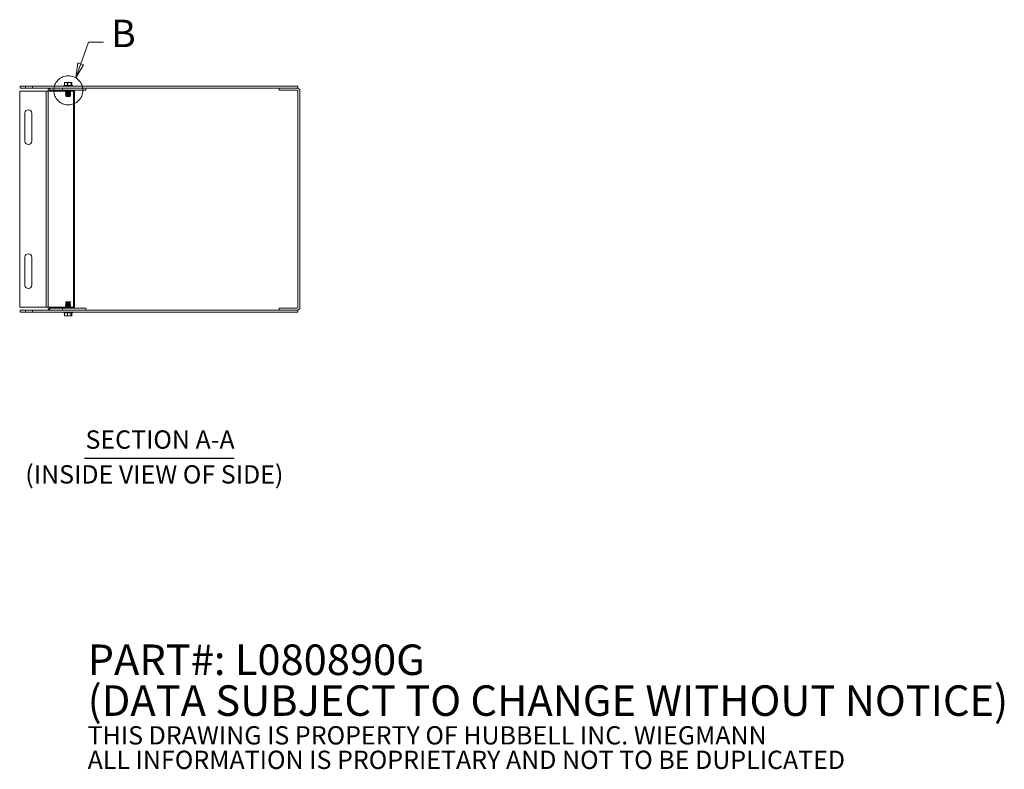
# Model space of a CAD drawing. Units: inches. Extents: x -28 to 88, y -22 to 56.
# Drawn here: x 49 to 84, y 3 to 30 of the extents above; entities that cross this region are included whole.
import ezdxf

# ---------------------------------------------------------------- set-up
doc = ezdxf.new("R2010")
doc.units = ezdxf.units.IN
doc.header["$LTSCALE"] = 5.5
doc.header["$MEASUREMENT"] = 0
doc.linetypes.add('DOUBLE_DASH_CHAIN', pattern=[1.2403, 0.6614, -0.0827, 0.1654, -0.0827, 0.1654, -0.0827])
for name, color, linetype, lineweight in [('Detail Boundary (ANSI)', 7, 'DOUBLE_DASH_CHAIN', 5), ('Symbol (ANSI)', 7, 'Continuous', 5), ('Visible (ANSI)', 7, 'Continuous', 5), ('Visible Narrow (ANSI)', 7, 'Continuous', 5)]:
    doc.layers.add(name, color=color, linetype=linetype, lineweight=lineweight)
doc.styles.add('DEFAULT-ANSI', font='tahoma.ttf')
doc.styles.add('Label Text (ANSI)', font='tahoma.ttf')
doc.styles.add('Note Text (ANSI)', font='tahoma.ttf')
doc.styles.add('Text Style168', font='tahoma.ttf')

# ---------------------------------------------------------------- blocks, each defined once
blk = doc.blocks.new('2dDetail1')
at = {"layer": 'Detail Boundary (ANSI)', "linetype": 'Continuous'}
for p, q in [((9.2628, 5.1236), (9.3136, 5.2657)), ((9.3136, 5.2657), (9.412, 5.2657)), ((9.2445, 5.1302), (9.2298, 5.0314)), ((9.2628, 5.1236), (9.2298, 5.0314)), ((9.2298, 5.0314), (9.2812, 5.1171)), ((9.2812, 5.1171), (9.2445, 5.1302))]:
    blk.add_line(p, q, dxfattribs=at)
at = {"layer": 'Detail Boundary (ANSI)', "linetype": 'Continuous', "flags": 128}
blk.add_lwpolyline([(9.2445, 5.1302), (9.2298, 5.0314), (9.2812, 5.1171), (9.2445, 5.1302)], dxfattribs=at)
at = {"layer": 'Detail Boundary (ANSI)', "ltscale": 0.190651}
blk.add_circle((9.1812, 4.949), 0.0956, dxfattribs=at)
at = {"layer": 'Detail Boundary (ANSI)'}
blk.add_solid([(9.2445, 5.1302), (9.2298, 5.0314), (9.2812, 5.1171), (9.2445, 5.1302)], dxfattribs=at)
at = {"layer": 'Detail Boundary (ANSI)', "insert": (9.4615, 5.1757), "char_height": 0.18, "attachment_point": 7, "style": 'Label Text (ANSI)'}
blk.add_mtext('B', dxfattribs=at)

msp = doc.modelspace()

# ---------------------------------------------------------------- linework, layer by layer
at = {"layer": 'Symbol (ANSI)', "lineweight": 30}
msp.add_line((51.0818, 13.9642), (56.4687, 13.9642), dxfattribs=at)
at = {"layer": 'Visible (ANSI)'}
for p, q in [((48.7679, 27.3728), (48.7679, 27.2988)), ((48.9554, 27.3728), (48.7679, 27.3728)), ((48.9554, 27.2988), (48.9554, 27.3728)), ((48.9554, 27.3728), (49.2054, 27.3728)), ((58.7679, 27.3728), (49.2054, 27.3728)), ((49.2054, 27.3728), (49.2054, 27.2988)), ((50.3445, 27.3928), (50.3326, 27.3835)), ((50.3326, 27.3835), (50.6451, 27.3835)), ((50.3326, 27.3728), (50.3326, 27.3835)), ((50.354, 27.3928), (50.3445, 27.3928)), ((50.4548, 27.5078), (50.354, 27.5078)), ((50.354, 27.3928), (50.354, 27.5078)), ((50.466, 27.3928), (50.354, 27.3928)), ((50.4548, 27.4478), (50.4548, 27.5078)), ((50.4548, 27.5078), (50.4576, 27.5078)), ((50.466, 27.4478), (50.4548, 27.4478)), ((50.4576, 27.5078), (50.4795, 27.5078)), ((50.46, 27.4978), (50.4795, 27.4978)), ((50.4795, 27.4478), (50.466, 27.4478)), ((50.466, 27.3928), (50.466, 27.4478)), ((50.6009, 27.3928), (50.466, 27.3928)), ((50.4795, 27.5078), (50.4795, 27.4478)), ((50.6009, 27.5078), (50.4795, 27.5078)), ((50.6237, 27.5078), (50.6009, 27.5078)), ((50.6009, 27.3928), (50.6009, 27.5078)), ((50.6332, 27.3928), (50.6009, 27.3928)), ((50.6237, 27.3928), (50.6237, 27.5078)), ((50.6332, 27.3928), (50.6451, 27.3835)), ((50.6451, 27.3728), (50.6451, 27.3835)), ((58.7679, 27.2988), (58.7679, 27.3728)), ((48.7457, 27.1933), (49.7021, 27.1933)), ((48.7457, 19.4042), (48.7457, 27.1933)), ((48.7679, 27.2988), (48.9554, 27.2988)), ((49.2054, 27.2988), (48.9554, 27.2988)), ((49.2054, 27.2988), (58.7679, 27.2988)), ((49.7765, 27.1933), (49.7021, 27.1933)), ((49.7596, 27.1933), (49.7596, 27.1935)), ((49.8119, 27.1933), (49.7765, 27.1933)), ((49.8119, 27.1935), (49.8119, 27.1933)), ((50.29, 27.2248), (49.834, 27.2248)), ((50.29, 27.2248), (50.29, 27.2988)), ((51.1296, 27.2248), (50.29, 27.2248)), ((50.4152, 27.2103), (50.3984, 27.2006)), ((50.3984, 27.2006), (50.5793, 27.2006)), ((50.3984, 27.1968), (50.3984, 27.2006)), ((50.5793, 27.1968), (50.3984, 27.1968)), ((50.4152, 27.1871), (50.3984, 27.1968)), ((50.4152, 27.1793), (50.3984, 27.1696)), ((50.3984, 27.1696), (50.5793, 27.1696)), ((50.3984, 27.1658), (50.3984, 27.1696)), ((50.5793, 27.1658), (50.3984, 27.1658)), ((50.4152, 27.1561), (50.3984, 27.1658)), ((50.4152, 27.1483), (50.3984, 27.1386)), ((50.3984, 27.1386), (50.5793, 27.1386)), ((50.3984, 27.1348), (50.3984, 27.1386)), ((50.5793, 27.1348), (50.3984, 27.1348)), ((50.4152, 27.1251), (50.3984, 27.1348)), ((50.4152, 27.1173), (50.3984, 27.1076)), ((50.3984, 27.1076), (50.5435, 27.1076)), ((50.3984, 27.1037), (50.3984, 27.1076)), ((50.5435, 27.1037), (50.3984, 27.1037)), ((50.4152, 27.0941), (50.3984, 27.1037)), ((50.4152, 27.0863), (50.3984, 27.0766)), ((50.3984, 27.0766), (50.5435, 27.0766)), ((50.3984, 27.0727), (50.3984, 27.0766)), ((50.5435, 27.0727), (50.3984, 27.0727)), ((50.4152, 27.063), (50.3984, 27.0727)), ((50.4152, 27.0553), (50.3984, 27.0456)), ((50.3984, 27.0456), (50.5435, 27.0456)), ((50.3984, 27.0417), (50.3984, 27.0456)), ((50.5435, 27.0417), (50.3984, 27.0417)), ((50.4152, 27.032), (50.3984, 27.0417)), ((50.4152, 27.0243), (50.4027, 27.0171)), ((50.4027, 27.0171), (50.5401, 27.0171)), ((50.4174, 27.0023), (50.4027, 27.0171)), ((50.4152, 27.2181), (50.4036, 27.2248)), ((50.5282, 27.0023), (50.4174, 27.0023)), ((50.5552, 27.0023), (50.5282, 27.0023)), ((50.5555, 27.1228), (50.5284, 27.1228)), ((50.5435, 27.1037), (50.5435, 27.1076)), ((50.5435, 27.0727), (50.5435, 27.0766)), ((50.5435, 27.0417), (50.5435, 27.0456)), ((50.5602, 27.0023), (50.5552, 27.0023)), ((50.5602, 27.0023), (50.575, 27.0171)), ((50.5625, 27.2181), (50.5741, 27.2248)), ((50.5625, 27.2103), (50.5793, 27.2006)), ((50.5625, 27.1871), (50.5793, 27.1968)), ((50.5625, 27.1793), (50.5793, 27.1696)), ((50.5625, 27.1561), (50.5793, 27.1658)), ((50.5625, 27.1483), (50.5793, 27.1386)), ((50.5625, 27.1251), (50.5793, 27.1348)), ((50.5625, 27.1173), (50.5793, 27.1076)), ((50.5625, 27.0941), (50.5793, 27.1037)), ((50.5625, 27.0863), (50.5793, 27.0766)), ((50.5625, 27.063), (50.5793, 27.0727)), ((50.5625, 27.0553), (50.5793, 27.0456)), ((50.5625, 27.032), (50.5793, 27.0417)), ((50.5625, 27.0243), (50.575, 27.0171)), ((50.5671, 27.0171), (50.575, 27.0171)), ((50.5705, 27.1076), (50.5705, 27.1037)), ((50.5705, 27.1076), (50.5793, 27.1076)), ((50.5793, 27.1037), (50.5705, 27.1037)), ((50.5705, 27.0766), (50.5705, 27.0727)), ((50.5705, 27.0766), (50.5793, 27.0766)), ((50.5793, 27.0727), (50.5705, 27.0727)), ((50.5705, 27.0456), (50.5705, 27.0417)), ((50.5705, 27.0456), (50.5793, 27.0456)), ((50.5793, 27.0417), (50.5705, 27.0417)), ((50.5793, 27.1968), (50.5793, 27.2006)), ((50.5793, 27.1658), (50.5793, 27.1696)), ((50.5793, 27.1348), (50.5793, 27.1386)), ((50.5793, 27.1037), (50.5793, 27.1076)), ((50.5793, 27.0727), (50.5793, 27.0766)), ((50.5793, 27.0417), (50.5793, 27.0456)), ((50.6516, 27.1933), (50.6516, 27.1935)), ((50.6871, 27.1933), (50.6516, 27.1933)), ((50.7179, 27.1933), (50.6871, 27.1933)), ((50.7179, 27.1933), (50.7179, 19.4042)), ((51.1296, 27.2248), (51.1296, 27.2988)), ((58.7366, 27.2988), (58.0919, 27.2988)), ((58.0919, 27.2988), (58.0919, 27.2248)), ((58.0919, 27.2248), (58.7366, 27.2248)), ((58.7679, 27.1935), (58.7679, 19.404)), ((58.8371, 27.2248), (58.8419, 27.2248)), ((58.8419, 27.2248), (58.8419, 27.1935)), ((58.8419, 19.404), (58.8419, 27.1935)), ((48.9332, 25.3925), (48.9332, 26.3925)), ((49.1832, 26.3925), (49.1832, 25.3925)), ((48.9332, 20.205), (48.9332, 21.205)), ((49.1832, 21.205), (49.1832, 20.205)), ((50.4152, 19.5655), (50.3984, 19.5558)), ((50.3984, 19.5558), (50.5793, 19.5558)), ((50.3984, 19.5558), (50.3984, 19.552)), ((50.5793, 19.552), (50.3984, 19.552)), ((50.4152, 19.5423), (50.3984, 19.552)), ((50.4152, 19.5345), (50.3984, 19.5248)), ((50.3984, 19.5248), (50.5793, 19.5248)), ((50.3984, 19.5248), (50.3984, 19.521)), ((50.5793, 19.521), (50.3984, 19.521)), ((50.4152, 19.5113), (50.3984, 19.521)), ((50.4174, 19.5952), (50.4027, 19.5805)), ((50.575, 19.5805), (50.4027, 19.5805)), ((50.4152, 19.5733), (50.4027, 19.5805)), ((50.4174, 19.5952), (50.5602, 19.5952)), ((50.5602, 19.5952), (50.575, 19.5805)), ((50.5625, 19.5733), (50.575, 19.5805)), ((50.5625, 19.5655), (50.5793, 19.5558)), ((50.5625, 19.5423), (50.5793, 19.552)), ((50.5625, 19.5345), (50.5793, 19.5248)), ((50.5625, 19.5113), (50.5793, 19.521)), ((50.5793, 19.5558), (50.5793, 19.552)), ((50.5793, 19.5248), (50.5793, 19.521)), ((49.7021, 19.4042), (48.7457, 19.4042)), ((48.7679, 19.2988), (48.7679, 19.2248)), ((48.9554, 19.2988), (48.7679, 19.2988)), ((48.7679, 19.2248), (48.9554, 19.2248)), ((48.9554, 19.2248), (48.9554, 19.2988)), ((48.9554, 19.2988), (49.2054, 19.2988)), ((49.2054, 19.2248), (48.9554, 19.2248)), ((58.7679, 19.2988), (49.2054, 19.2988)), ((49.2054, 19.2988), (49.2054, 19.2248)), ((49.2054, 19.2248), (58.7679, 19.2248)), ((49.7021, 19.4042), (49.7765, 19.4042)), ((49.7596, 19.404), (49.7596, 19.4042)), ((49.7765, 19.4042), (49.8119, 19.4042)), ((49.8119, 19.4042), (49.8119, 19.404)), ((50.29, 19.3728), (49.834, 19.3728)), ((50.29, 19.3728), (51.1296, 19.3728)), ((50.29, 19.3728), (50.29, 19.2988)), ((50.3326, 19.2248), (50.3326, 19.214)), ((50.6451, 19.214), (50.3326, 19.214)), ((50.3445, 19.2048), (50.3326, 19.214)), ((50.3445, 19.2048), (50.3546, 19.2048)), ((50.3546, 19.2048), (50.3546, 19.0898)), ((50.3546, 19.2048), (50.4676, 19.2048)), ((50.4152, 19.5035), (50.3984, 19.4938)), ((50.3984, 19.4938), (50.5793, 19.4938)), ((50.3984, 19.4938), (50.3984, 19.4899)), ((50.5793, 19.4899), (50.3984, 19.4899)), ((50.4152, 19.4803), (50.3984, 19.4899)), ((50.4152, 19.4725), (50.3984, 19.4628)), ((50.3984, 19.4628), (50.5793, 19.4628)), ((50.3984, 19.4628), (50.3984, 19.4589)), ((50.5793, 19.4589), (50.3984, 19.4589)), ((50.4152, 19.4492), (50.3984, 19.4589)), ((50.4152, 19.4415), (50.3984, 19.4318)), ((50.3984, 19.4318), (50.5793, 19.4318)), ((50.3984, 19.4318), (50.3984, 19.4279)), ((50.5793, 19.4279), (50.3984, 19.4279)), ((50.4152, 19.4182), (50.3984, 19.4279)), ((50.4152, 19.4105), (50.3984, 19.4008)), ((50.3984, 19.4008), (50.5793, 19.4008)), ((50.3984, 19.4008), (50.3984, 19.3969)), ((50.5793, 19.3969), (50.3984, 19.3969)), ((50.4152, 19.3872), (50.3984, 19.3969)), ((50.4152, 19.3795), (50.4036, 19.3728)), ((50.4676, 19.2048), (50.6019, 19.2048)), ((50.4676, 19.2048), (50.4676, 19.0898)), ((50.5625, 19.5035), (50.5793, 19.4938)), ((50.5625, 19.4803), (50.5793, 19.4899)), ((50.5625, 19.4725), (50.5793, 19.4628)), ((50.5625, 19.4492), (50.5793, 19.4589)), ((50.5625, 19.4415), (50.5793, 19.4318)), ((50.5625, 19.4182), (50.5793, 19.4279)), ((50.5625, 19.4105), (50.5793, 19.4008)), ((50.5625, 19.3872), (50.5793, 19.3969)), ((50.5625, 19.3795), (50.5741, 19.3728)), ((50.5793, 19.4938), (50.5793, 19.4899)), ((50.5793, 19.4628), (50.5793, 19.4589)), ((50.5793, 19.4318), (50.5793, 19.4279)), ((50.5793, 19.4008), (50.5793, 19.3969)), ((50.6019, 19.2048), (50.6019, 19.1498)), ((50.6019, 19.2048), (50.6332, 19.2048)), ((50.6231, 19.2048), (50.6231, 19.0898)), ((50.6332, 19.2048), (50.6451, 19.214)), ((50.6451, 19.2248), (50.6451, 19.214)), ((50.6516, 19.4042), (50.6871, 19.4042)), ((50.6516, 19.404), (50.6516, 19.4042)), ((50.6871, 19.4042), (50.7179, 19.4042)), ((51.1296, 19.3728), (51.1296, 19.2988)), ((58.7366, 19.3728), (58.0919, 19.3728)), ((58.0919, 19.3728), (58.0919, 19.2988)), ((58.0919, 19.2988), (58.7366, 19.2988)), ((58.7679, 19.2248), (58.7679, 19.2988)), ((58.8419, 19.3728), (58.8371, 19.3728)), ((58.8419, 19.404), (58.8419, 19.3728)), ((50.3546, 19.0898), (50.4676, 19.0898)), ((50.4676, 19.0898), (50.5884, 19.0898)), ((50.5884, 19.0898), (50.5884, 19.1498)), ((50.5884, 19.1498), (50.6019, 19.1498)), ((50.5901, 19.0898), (50.5884, 19.0898)), ((50.604, 19.0898), (50.5901, 19.0898)), ((50.6019, 19.1498), (50.604, 19.1498)), ((50.604, 19.1498), (50.604, 19.0898)), ((50.604, 19.0898), (50.6231, 19.0898))]:
    msp.add_line(p, q, dxfattribs=at)
for centre, radius, start, end in [((50.4129, 27.2142), 0.00448, 300, 60), ((50.4129, 27.1832), 0.00448, 300, 60), ((50.4129, 27.1522), 0.00448, 300, 60), ((50.4129, 27.1212), 0.00448, 300, 60), ((50.4129, 27.0902), 0.00448, 300, 60), ((50.4129, 27.0592), 0.00448, 300, 60), ((50.4129, 27.0282), 0.00448, 300, 60), ((50.5647, 27.2142), 0.00448, 120, 240), ((50.5647, 27.1832), 0.00448, 120, 240), ((50.5647, 27.1522), 0.00448, 120, 240), ((50.5647, 27.1212), 0.00448, 120, 240), ((50.5647, 27.0902), 0.00448, 120, 240), ((50.5647, 27.0592), 0.00448, 120, 240), ((50.5647, 27.0282), 0.00448, 120, 240), ((58.7366, 27.1935), 0.1052, 0, 90), ((58.7366, 27.1935), 0.0313, 0, 90), ((49.0582, 26.3925), 0.125, 0, 180), ((49.0582, 25.3925), 0.125, 180, 0), ((49.0582, 21.205), 0.125, 0, 180), ((49.0582, 20.205), 0.125, 180, 0), ((50.4129, 19.5694), 0.00448, 300, 60), ((50.4129, 19.5384), 0.00448, 300, 60), ((50.4129, 19.5074), 0.00448, 300, 60), ((50.5647, 19.5694), 0.00448, 120, 240), ((50.5647, 19.5384), 0.00448, 120, 240), ((50.5647, 19.5074), 0.00448, 120, 240), ((50.4129, 19.4764), 0.00448, 300, 60), ((50.4129, 19.4454), 0.00448, 300, 60), ((50.4129, 19.4144), 0.00448, 300, 60), ((50.4129, 19.3833), 0.00448, 300, 60), ((50.5647, 19.4764), 0.00448, 120, 240), ((50.5647, 19.4454), 0.00448, 120, 240), ((50.5647, 19.4144), 0.00448, 120, 240), ((50.5647, 19.3833), 0.00448, 120, 240), ((58.7366, 19.404), 0.1053, 270, 0), ((58.7366, 19.404), 0.0313, 270, 0)]:
    msp.add_arc(centre, radius, start, end, dxfattribs=at)
for centre, major_axis, start_param, end_param in [((49.834, 27.1935), (0, 0.1053), 0, 1.5707963), ((49.834, 27.1935), (0, 0.0313), 0, 1.5707963), ((50.6737, 27.1935), (0, 0.0313), 0, 1.5707963), ((49.834, 19.404), (0, -0.1053), 4.712389, 6.2831853), ((49.834, 19.404), (0, -0.0313), 4.712389, 6.2831853), ((50.6737, 19.404), (0, -0.0313), 4.712389, 6.2831853)]:
    msp.add_ellipse(centre, major_axis=major_axis, ratio=0.7071068, start_param=start_param, end_param=end_param, dxfattribs=at)
for points, weights in [([(50.4576, 27.5078), (50.4589, 27.5024), (50.46, 27.4978)], [1, 1.00225775038, 1]), ([(50.5282, 27.0023), (50.5336, 27.0089), (50.5401, 27.0171)], [1, 1.00476488851, 1]), ([(50.5435, 27.1076), (50.5361, 27.113), (50.53, 27.1173)], [1, 1.00566655686, 1]), ([(50.53, 27.0941), (50.5361, 27.0984), (50.5435, 27.1037)], [1, 1.00566655686, 1]), ([(50.5435, 27.0766), (50.5361, 27.082), (50.53, 27.0863)], [1, 1.00566655686, 1]), ([(50.53, 27.063), (50.5361, 27.0674), (50.5435, 27.0727)], [1, 1.00566655686, 1]), ([(50.5435, 27.0456), (50.5361, 27.051), (50.53, 27.0553)], [1, 1.00566655687, 1]), ([(50.53, 27.032), (50.5361, 27.0363), (50.5435, 27.0417)], [1, 1.00566655686, 1]), ([(50.5401, 27.0171), (50.5346, 27.021), (50.53, 27.0243)], [1, 1.00331722511, 1]), ([(50.5671, 27.0171), (50.5606, 27.0089), (50.5552, 27.0023)], [1, 1.00476488851, 1]), ([(50.557, 27.1173), (50.5631, 27.113), (50.5705, 27.1076)], [1, 1.00566655686, 1]), ([(50.5705, 27.1037), (50.5631, 27.0984), (50.557, 27.0941)], [1, 1.00566655686, 1]), ([(50.557, 27.0863), (50.5631, 27.082), (50.5705, 27.0766)], [1, 1.00566655686, 1]), ([(50.5705, 27.0727), (50.5631, 27.0674), (50.557, 27.063)], [1, 1.00566655687, 1]), ([(50.557, 27.0553), (50.5631, 27.051), (50.5705, 27.0456)], [1, 1.00566655687, 1]), ([(50.5705, 27.0417), (50.5631, 27.0363), (50.557, 27.032)], [1, 1.00566655686, 1]), ([(50.557, 27.0243), (50.5617, 27.021), (50.5671, 27.0171)], [1, 1.0033172251, 1]), ([(50.5901, 19.0898), (50.5892, 19.0905), (50.5884, 19.0912)], [1, 1.00029327123, 1.00051035333])]:
    msp.add_rational_spline(points, weights, degree=2, dxfattribs=at)
for points, knots in [([(50.53, 27.1173), (50.5297, 27.1175), (50.5294, 27.1178), (50.5289, 27.1184), (50.5286, 27.119), (50.5283, 27.12), (50.5282, 27.1206), (50.5282, 27.1217), (50.5283, 27.1223), (50.5284, 27.1228)], [-0.045755559, -0.045755559, -0.045755559, -0.045755559, -0.042792484, -0.042792484, -0.038542643, -0.038542643, -0.034394534, -0.034394534, -0.030371877, -0.030371877, -0.030371877, -0.030371877]), ([(50.53, 27.0863), (50.5297, 27.0865), (50.5294, 27.0868), (50.5289, 27.0874), (50.5286, 27.088), (50.5283, 27.089), (50.5282, 27.0896), (50.5282, 27.0907), (50.5283, 27.0914), (50.5286, 27.0924), (50.5289, 27.0929), (50.5294, 27.0936), (50.5297, 27.0938), (50.53, 27.0941)], [-0.045755464, -0.045755464, -0.045755464, -0.045755464, -0.042792389, -0.042792389, -0.038542548, -0.038542548, -0.034394439, -0.034394439, -0.03024633, -0.03024633, -0.025996489, -0.025996489, -0.023033414, -0.023033414, -0.023033414, -0.023033414]), ([(50.53, 27.0553), (50.5297, 27.0555), (50.5294, 27.0558), (50.5289, 27.0564), (50.5286, 27.057), (50.5283, 27.058), (50.5282, 27.0586), (50.5282, 27.0597), (50.5283, 27.0604), (50.5286, 27.0614), (50.5289, 27.0619), (50.5295, 27.0626), (50.5297, 27.0628), (50.53, 27.063)], [-0.045755559, -0.045755559, -0.045755559, -0.045755559, -0.042792484, -0.042792484, -0.038542643, -0.038542643, -0.034394534, -0.034394534, -0.03019959, -0.03019959, -0.025899985, -0.025899985, -0.023031394, -0.023031394, -0.023031394, -0.023031394]), ([(50.53, 27.0243), (50.5297, 27.0245), (50.5294, 27.0247), (50.5289, 27.0254), (50.5286, 27.026), (50.5283, 27.027), (50.5282, 27.0276), (50.5282, 27.0287), (50.5283, 27.0293), (50.5286, 27.0304), (50.5289, 27.0309), (50.5294, 27.0316), (50.5297, 27.0318), (50.53, 27.032)], [-0.045755464, -0.045755464, -0.045755464, -0.045755464, -0.042792389, -0.042792389, -0.038542548, -0.038542548, -0.034394439, -0.034394439, -0.03024633, -0.03024633, -0.025996489, -0.025996489, -0.023033414, -0.023033414, -0.023033414, -0.023033414]), ([(50.5555, 27.1228), (50.5553, 27.1223), (50.5552, 27.1217), (50.5552, 27.1206), (50.5553, 27.12), (50.5557, 27.119), (50.556, 27.1184), (50.5565, 27.1178), (50.5568, 27.1175), (50.557, 27.1173)], [-0.038418763, -0.038418763, -0.038418763, -0.038418763, -0.034394439, -0.034394439, -0.03024633, -0.03024633, -0.025996489, -0.025996489, -0.023033414, -0.023033414, -0.023033414, -0.023033414]), ([(50.557, 27.0941), (50.5568, 27.0938), (50.5565, 27.0936), (50.556, 27.0929), (50.5557, 27.0924), (50.5553, 27.0914), (50.5552, 27.0907), (50.5552, 27.0896), (50.5553, 27.089), (50.5557, 27.088), (50.556, 27.0874), (50.5565, 27.0868), (50.5568, 27.0865), (50.557, 27.0863)], [-0.045755464, -0.045755464, -0.045755464, -0.045755464, -0.042792389, -0.042792389, -0.038542548, -0.038542548, -0.034394439, -0.034394439, -0.03024633, -0.03024633, -0.025996489, -0.025996489, -0.023033414, -0.023033414, -0.023033414, -0.023033414]), ([(50.557, 27.063), (50.5568, 27.0628), (50.5565, 27.0626), (50.556, 27.0619), (50.5557, 27.0614), (50.5553, 27.0604), (50.5552, 27.0597), (50.5552, 27.0586), (50.5553, 27.058), (50.5557, 27.057), (50.556, 27.0564), (50.5565, 27.0558), (50.5568, 27.0555), (50.557, 27.0553)], [-0.045755464, -0.045755464, -0.045755464, -0.045755464, -0.042792389, -0.042792389, -0.038542548, -0.038542548, -0.034394439, -0.034394439, -0.03024633, -0.03024633, -0.025996489, -0.025996489, -0.023033414, -0.023033414, -0.023033414, -0.023033414]), ([(50.557, 27.032), (50.5568, 27.0318), (50.5565, 27.0316), (50.556, 27.0309), (50.5557, 27.0304), (50.5553, 27.0293), (50.5552, 27.0287), (50.5552, 27.0276), (50.5553, 27.027), (50.5557, 27.026), (50.556, 27.0254), (50.5565, 27.0247), (50.5568, 27.0245), (50.557, 27.0243)], [-0.045755464, -0.045755464, -0.045755464, -0.045755464, -0.042792389, -0.042792389, -0.038542548, -0.038542548, -0.034394439, -0.034394439, -0.03024633, -0.03024633, -0.025996489, -0.025996489, -0.023033414, -0.023033414, -0.023033414, -0.023033414])]:
    msp.add_open_spline(points, degree=3, knots=knots, dxfattribs=at)
at = {"layer": 'Visible Narrow (ANSI)'}
for p, q in [((49.7021, 19.4042), (49.7021, 27.1933)), ((49.7596, 27.1935), (49.8119, 27.1935)), ((49.7765, 27.1933), (49.7765, 19.4042)), ((50.404, 27.1935), (49.8119, 27.1935)), ((49.834, 27.2988), (49.834, 27.2248)), ((50.4152, 27.2181), (50.5625, 27.2181)), ((50.4152, 27.2103), (50.5625, 27.2103)), ((50.4152, 27.1871), (50.5625, 27.1871)), ((50.4152, 27.1793), (50.5625, 27.1793)), ((50.4152, 27.1561), (50.5625, 27.1561)), ((50.4152, 27.1483), (50.5625, 27.1483)), ((50.4152, 27.1251), (50.5625, 27.1251)), ((50.4152, 27.1173), (50.53, 27.1173)), ((50.4152, 27.0941), (50.53, 27.0941)), ((50.4152, 27.0863), (50.53, 27.0863)), ((50.4152, 27.063), (50.53, 27.063)), ((50.4152, 27.0553), (50.53, 27.0553)), ((50.4152, 27.032), (50.53, 27.032)), ((50.4152, 27.0243), (50.53, 27.0243)), ((50.557, 27.1173), (50.5625, 27.1173)), ((50.557, 27.0941), (50.5625, 27.0941)), ((50.557, 27.0863), (50.5625, 27.0863)), ((50.557, 27.063), (50.5625, 27.063)), ((50.557, 27.0553), (50.5625, 27.0553)), ((50.557, 27.032), (50.5625, 27.032)), ((50.557, 27.0243), (50.5625, 27.0243)), ((50.6516, 27.1935), (50.5737, 27.1935)), ((50.6871, 19.4042), (50.6871, 27.1933)), ((50.5625, 19.5733), (50.4152, 19.5733)), ((50.5625, 19.5655), (50.4152, 19.5655)), ((50.5625, 19.5423), (50.4152, 19.5423)), ((50.5625, 19.5345), (50.4152, 19.5345)), ((50.5625, 19.5113), (50.4152, 19.5113)), ((49.8119, 19.404), (49.7596, 19.404)), ((49.8119, 19.404), (50.404, 19.404)), ((49.834, 19.3728), (49.834, 19.2988)), ((50.5625, 19.5035), (50.4152, 19.5035)), ((50.5625, 19.4803), (50.4152, 19.4803)), ((50.5625, 19.4725), (50.4152, 19.4725)), ((50.5625, 19.4492), (50.4152, 19.4492)), ((50.5625, 19.4415), (50.4152, 19.4415)), ((50.5625, 19.4182), (50.4152, 19.4182)), ((50.5625, 19.4105), (50.4152, 19.4105)), ((50.5625, 19.3872), (50.4152, 19.3872)), ((50.5625, 19.3795), (50.4152, 19.3795)), ((50.5737, 19.404), (50.6516, 19.404))]:
    msp.add_line(p, q, dxfattribs=at)

# ---------------------------------------------------------------- block references
at = {"layer": 'Detail Boundary (ANSI)', "xscale": 5.5, "yscale": 5.5, "zscale": 5.5}
msp.add_blockref('2dDetail1', (0, 0), dxfattribs=at)

# ---------------------------------------------------------------- texts
at = {"layer": 'Symbol (ANSI)', "char_height": 0.66, "attachment_point": 7}
for s, insert, style in [('SECTION A-A', (51.1156, 14.0988), 'Text Style168'), ('(INSIDE VIEW OF SIDE)', (48.9466, 12.8437), 'DEFAULT-ANSI')]:
    msp.add_mtext(s, dxfattribs=dict(at, insert=insert, style=style))
at = {"layer": 'Symbol (ANSI)', "insert": (51.1932, 4.8949), "char_height": 0.55, "width": 40.608629, "attachment_point": 4, "line_spacing_factor": 0.802644, "style": 'Note Text (ANSI)'}
msp.add_mtext('{\\fRomanS|b0|i0|c0|p2;\\H2x;PART#: L080890G\\P(DATA SUBJECT TO CHANGE WITHOUT NOTICE)\\H1.6157x; \\H0.61894x;\\P \\H1.352x; \\H0.73963x;\\P\\H0.6x;THIS DRAWING IS PROPERTY OF HUBBELL INC. WIEGMANN\\H1.5633x; \\H0.63966x;\\PALL INFORMATION IS PROPRIETARY AND NOT TO BE DUPLICATED\\H1.234x; \\H0.81039x;\\P\\H1.2571x; }', dxfattribs=at)

doc.saveas('drawing.dxf')
